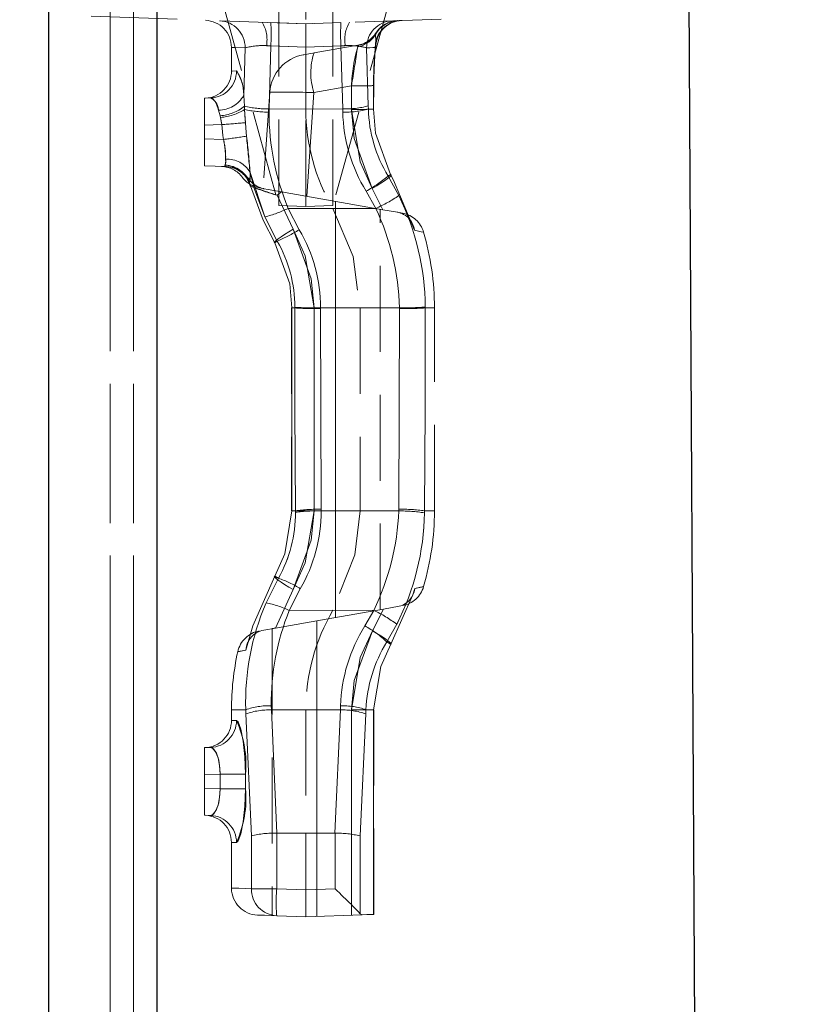
# Model space of a CAD drawing. Units: millimetres. Extents: x 0 to 420, y 0 to 297.
# Drawn here: x 344 to 356, y 227 to 242 of the extents above; entities that cross this region are included whole.
import ezdxf

# ---------------------------------------------------------------- set-up
doc = ezdxf.new("R2010")
doc.units = ezdxf.units.MM
doc.linetypes.add('HIDDEN', pattern=[1.905, 1.27, -0.635])
doc.linetypes.add('PHANTOM', pattern=[12.7, 6.35, -1.27, 1.27, -1.27, 1.27, -1.27])
doc.layers.add('FORMAT', color=7, linetype='Continuous')
doc.styles.add('SLDTEXTSTYLE2', font='TXT', dxfattribs={"width": 0.75})
doc.dimstyles.new('SLDDIMSTYLE0', dxfattribs={"dimtxt": 3.5, "dimasz": 4, "dimexe": 0, "dimexo": 0.0625, "dimgap": 0.875, "dimtad": 2, "dimlfac": 5, "dimrnd": 1e-09, "dimzin": 12, "dimdsep": 46, "dimtxsty": 'SLDTEXTSTYLE2', "dimsah": 1, "dimcen": 0.09, "dimadec": 0, "dimazin": 3, "dimtfac": 1, "dimtofl": 0, "dimtmove": 0, "dimatfit": 3, "dimfxl": 1, "dimfrac": 2, "dimtolj": 1, "dimtzin": 12, "dimarcsym": 0})
doc.dimstyles.new('SLDDIMSTYLE1', dxfattribs={"dimtxt": 3.5, "dimasz": 4, "dimexe": 0, "dimexo": 0.0625, "dimgap": 0.875, "dimtad": 2, "dimlfac": 5, "dimrnd": 1e-09, "dimzin": 12, "dimdsep": 46, "dimtxsty": 'SLDTEXTSTYLE2', "dimsah": 1, "dimcen": 0.09, "dimadec": 0, "dimazin": 3, "dimtfac": 1, "dimtmove": 0, "dimatfit": 0, "dimfxl": 1, "dimfrac": 2, "dimtolj": 1, "dimtzin": 12, "dimarcsym": 0})

# ---------------------------------------------------------------- blocks, each defined once
blk = doc.blocks.new('_D_13')
at = {"layer": 'FORMAT'}
for p, q in [((365.358, 254.052), (365.358, 262.052)), ((349.67, 254.052), (366.358, 254.052)), ((365.358, 249.052), (365.358, 254.052)), ((349.67, 249.052), (366.358, 249.052)), ((365.358, 249.052), (365.358, 241.052))]:
    blk.add_line(p, q, dxfattribs=at)
for points in [[(365.358, 254.052), (366.358, 258.052), (364.358, 258.052)], [(365.358, 249.052), (364.358, 245.052), (366.358, 245.052)]]:
    blk.add_solid(points, dxfattribs=at)
at = {"layer": 'FORMAT', "insert": (360.846, 247.572, -100.88), "char_height": 3.5, "attachment_point": 1, "rotation": 90, "style": 'SLDTEXTSTYLE2'}
blk.add_mtext('25', dxfattribs=at)
blk = doc.blocks.new('_D_14')
at = {"layer": 'FORMAT'}
for p, q in [((349.67, 254.052), (374.014, 254.052)), ((373.014, 254.052), (373.014, 180.052)), ((354.67, 180.052), (374.014, 180.052))]:
    blk.add_line(p, q, dxfattribs=at)
for points in [[(373.014, 254.052), (372.014, 250.052), (374.014, 250.052)], [(373.014, 180.052), (374.014, 184.052), (372.014, 184.052)]]:
    blk.add_solid(points, dxfattribs=at)
at = {"layer": 'FORMAT', "insert": (368.502, 213.955, -100.88), "char_height": 3.5, "attachment_point": 1, "rotation": 90, "style": 'SLDTEXTSTYLE2'}
blk.add_mtext('370', dxfattribs=at)
blk = doc.blocks.new('_D_17')
at = {"layer": 'FORMAT'}
for p, q in [((349.67, 249.052), (366.358, 249.052)), ((365.358, 194.052), (365.358, 249.052)), ((324.87, 194.052), (366.358, 194.052))]:
    blk.add_line(p, q, dxfattribs=at)
for points in [[(365.358, 249.052), (364.358, 245.052), (366.358, 245.052)], [(365.358, 194.052), (366.358, 198.052), (364.358, 198.052)]]:
    blk.add_solid(points, dxfattribs=at)
at = {"layer": 'FORMAT', "insert": (360.846, 216.763, -100.88), "char_height": 3.5, "attachment_point": 1, "rotation": 90, "style": 'SLDTEXTSTYLE2'}
blk.add_mtext('275', dxfattribs=at)

msp = doc.modelspace()

# ---------------------------------------------------------------- linework, layer by layer
at = {"color": 7, "linetype": 'Continuous', "lineweight": 30}
for p, q in [((354.3037, 246.903), (354.6273, 187.8518)), ((344.87, 214.0518), (344.87, 244.4348)), ((346.47, 214.0518), (346.47, 243.8092))]:
    msp.add_line(p, q, dxfattribs=at)
at = {"color": 8, "linetype": 'PHANTOM', "lineweight": 0}
for p, q in [((345.7772, 214.0518), (345.7772, 244.0518)), ((346.1236, 244.0518), (346.1236, 214.0518))]:
    msp.add_line(p, q, dxfattribs=at)
at = {"color": 7, "linetype": 'PHANTOM', "lineweight": 0}
for p, q in [((345.7772, 244.0518), (345.7772, 214.0518)), ((346.1236, 214.0518), (346.1236, 244.0518)), ((349.7038, 241.6135), (349.6985, 241.5942)), ((347.7517, 240.6925), (347.7718, 241.3962)), ((348.0875, 241.4274), (348.1515, 241.426)), ((348.1261, 240.4933), (348.1515, 241.426)), ((348.1515, 241.4259), (348.1261, 240.4933)), ((348.67, 241.4076), (348.1515, 241.4259)), ((349.1886, 241.4259), (348.67, 241.4076)), ((349.1886, 241.426), (349.2526, 241.4274)), ((349.1886, 241.426), (349.214, 240.4933)), ((349.214, 240.4933), (349.1886, 241.4259)), ((349.5683, 241.3962), (349.5921, 240.5385)), ((347.6441, 241.0547), (347.5783, 241.0523)), ((347.6441, 241.0547), (347.5783, 241.0523)), ((348.6825, 239.2025), (348.7898, 240.7367)), ((348.7898, 240.7367), (349.3446, 240.8345)), ((347.7517, 240.6925), (347.7619, 240.5323)), ((347.4016, 240.3932), (347.3791, 240.476)), ((347.7619, 240.5323), (347.7647, 240.4837)), ((347.7647, 240.4837), (347.7766, 240.2895)), ((348.1261, 240.4933), (348.67, 240.4912)), ((349.214, 240.4933), (348.67, 240.4912)), ((349.5921, 240.5385), (349.5933, 240.4912)), ((349.5933, 240.4912), (349.6692, 240.4912)), ((349.6692, 240.4912), (349.5933, 240.4912)), ((349.6692, 240.4912), (349.5933, 240.4912)), ((349.5933, 240.4912), (349.6692, 240.4912)), ((347.4077, 240.3683), (347.4016, 240.3932)), ((347.4278, 240.261), (347.4077, 240.3683)), ((347.4278, 240.261), (347.17, 240.252)), ((347.17, 240.0515), (347.4515, 240.0417)), ((347.845, 239.5554), (348.0653, 238.8967)), ((349.8861, 239.5012), (350.0442, 239.2118)), ((349.6514, 239.317), (349.8091, 239.0038)), ((348.4813, 238.7162), (348.2454, 239.2164)), ((348.4094, 239.0236), (349.07, 239.0215)), ((349.7033, 239.0226), (349.07, 239.0215)), ((349.109, 232.9763), (349.109, 239.1273)), ((348.2473, 238.5378), (348.0653, 238.8967)), ((348.0653, 238.8967), (348.2473, 238.5378)), ((348.7901, 237.5518), (348.4596, 237.5518)), ((348.7901, 237.5518), (348.4596, 237.5518)), ((348.4596, 237.5518), (348.7901, 237.5518)), ((348.7901, 237.5518), (348.4601, 237.5518)), ((348.4638, 237.5518), (348.4638, 234.5518)), ((348.4638, 237.5518), (348.5064, 237.5518)), ((348.5064, 237.5518), (348.5065, 237.561)), ((348.7901, 234.5518), (348.7901, 237.5518)), ((348.8864, 237.5523), (348.8864, 237.5413)), ((348.8864, 237.5523), (349.47, 237.5518)), ((348.8864, 237.5413), (348.8959, 234.5762)), ((350.0536, 237.5523), (349.47, 237.5518)), ((350.0442, 234.5762), (350.0536, 237.5413)), ((350.0536, 237.5413), (350.0536, 237.5523)), ((350.4335, 237.5642), (350.4336, 237.5518)), ((350.4336, 237.5518), (350.57, 237.5518)), ((350.4336, 237.5518), (350.57, 237.5518)), ((348.7901, 234.5518), (348.4596, 234.5518)), ((348.7901, 234.5518), (348.4596, 234.5518)), ((348.4596, 234.5518), (348.7901, 234.5518)), ((348.7901, 234.5518), (348.4601, 234.5518)), ((348.4638, 234.5518), (348.5163, 234.5518)), ((348.5165, 234.5302), (348.5163, 234.5518)), ((348.8959, 234.5762), (348.896, 234.5505)), ((348.896, 234.5505), (349.47, 234.5518)), ((350.0438, 234.5505), (349.47, 234.5518)), ((350.0438, 234.5505), (350.0442, 234.5762)), ((350.4237, 234.5518), (350.4233, 234.5229)), ((350.4237, 234.5518), (350.57, 234.5518)), ((350.4237, 234.5518), (350.57, 234.5518)), ((348.0817, 233.191), (348.2634, 233.5563)), ((348.2205, 232.8196), (348.4813, 233.3873)), ((348.4252, 233.0793), (349.07, 233.0821)), ((349.6733, 233.0803), (349.07, 233.0821)), ((349.5421, 232.8509), (349.6733, 233.0803)), ((349.6733, 233.0803), (349.5421, 232.8509)), ((349.8164, 233.101), (349.6542, 232.7795)), ((348.8311, 232.9273), (348.8311, 228.5574)), ((350.0121, 232.8746), (349.8662, 232.614)), ((347.7815, 231.6124), (347.57, 231.6124)), ((347.7815, 231.6124), (347.57, 231.6124)), ((347.7815, 231.6124), (347.7836, 231.5505)), ((348.1602, 231.6098), (348.67, 231.6124)), ((348.1602, 231.6098), (348.2405, 229.7866)), ((349.1799, 231.6098), (348.67, 231.6124)), ((349.0996, 229.7866), (349.1799, 231.6098)), ((349.3448, 231.6124), (349.675, 231.6124)), ((349.3448, 231.6124), (349.3448, 228.5754)), ((349.3448, 231.6124), (349.6754, 231.6124)), ((349.3448, 231.6124), (349.6754, 231.6124)), ((349.6754, 231.6124), (349.3448, 231.6124)), ((349.5586, 231.6124), (349.5564, 231.5505)), ((349.5586, 231.6124), (349.671, 231.6124)), ((349.671, 231.6124), (349.5586, 231.6124)), ((349.671, 231.6124), (349.5586, 231.6124)), ((349.5586, 231.6124), (349.671, 231.6124)), ((349.671, 228.5867), (349.671, 231.6124)), ((347.6441, 231.4547), (347.5783, 231.4523)), ((347.6441, 231.4547), (347.5783, 231.4523)), ((347.8654, 229.7459), (347.7836, 231.5505)), ((349.5564, 231.5505), (349.4747, 229.7459)), ((347.4009, 230.6601), (347.17, 230.652)), ((347.7777, 230.6601), (347.4009, 230.6601)), ((347.4009, 230.4435), (347.4009, 230.6601)), ((347.4009, 230.6601), (347.7777, 230.6601)), ((347.4009, 230.6601), (347.7777, 230.6601)), ((347.7777, 230.6601), (347.4009, 230.6601)), ((347.7777, 230.6601), (347.7777, 230.4435)), ((347.17, 230.4515), (347.4009, 230.4435)), ((347.7777, 230.4435), (347.4009, 230.4435)), ((347.4009, 230.4435), (347.7777, 230.4435)), ((347.4009, 230.4435), (347.7777, 230.4435)), ((347.7777, 230.4435), (347.4009, 230.4435)), ((347.8654, 228.9666), (347.8654, 229.7459)), ((348.2383, 229.7865), (348.2383, 228.9666)), ((349.1017, 228.9666), (349.1017, 229.7865)), ((349.4747, 229.7459), (349.4747, 228.5967)), ((347.6441, 229.6488), (347.5783, 229.6512)), ((347.6441, 229.6488), (347.5783, 229.6512)), ((348.2383, 228.9666), (347.8654, 228.9666)), ((347.8654, 228.9666), (348.2383, 228.9666)), ((347.8654, 228.9666), (348.2383, 228.9666)), ((348.2383, 228.9666), (347.8654, 228.9666)), ((348.2383, 228.9666), (348.67, 228.9515)), ((348.67, 228.9515), (349.1017, 228.9666))]:
    msp.add_line(p, q, dxfattribs=at)
at = {"color": 7, "linetype": 'HIDDEN', "lineweight": 0}
for p, q in [((348.67, 243.0842), (348.67, 241.7515)), ((347.3815, 242.2831), (348.27, 239.0658)), ((349.9586, 242.2831), (349.07, 239.0658)), ((348.27, 239.0658), (348.27, 242.103)), ((349.07, 239.0658), (349.07, 242.103)), ((348.67, 241.7515), (345.0631, 241.8774)), ((350.67, 241.8213), (348.67, 241.7515)), ((348.67, 241.4076), (348.67, 241.7515)), ((347.57, 241.4036), (347.57, 241.052)), ((348.67, 241.4076), (348.67, 240.4912)), ((349.4357, 241.4339), (348.7911, 241.3202)), ((349.6993, 241.382), (349.7057, 241.4472)), ((348.1374, 240.7436), (348.0375, 239.3153)), ((349.6714, 240.4899), (349.672, 240.8382)), ((347.17, 240.6518), (347.2613, 240.655)), ((347.17, 240.252), (347.17, 240.6518)), ((348.67, 239.0518), (348.67, 240.4912)), ((347.17, 240.252), (347.17, 240.0515)), ((347.17, 239.6518), (347.17, 240.0515)), ((347.489, 239.6406), (347.17, 239.6518)), ((347.4967, 239.6404), (347.489, 239.6406)), ((348.247, 239.2177), (348.2454, 239.2164)), ((348.8931, 239.1653), (348.3098, 239.2682)), ((349.8091, 239.0038), (348.8931, 239.1653)), ((348.27, 239.0658), (348.67, 239.0518)), ((349.07, 239.0658), (348.67, 239.0518)), ((349.77, 233.0928), (349.77, 239.0107)), ((348.4596, 237.5518), (348.4596, 234.5518)), ((349.47, 237.5518), (349.47, 234.5518)), ((350.57, 234.5518), (350.57, 237.5518)), ((349.8164, 233.101), (348.97, 232.9518)), ((348.2205, 232.8196), (348.97, 232.9518)), ((348.0476, 232.7891), (348.2205, 232.8196)), ((348.17, 232.8107), (348.17, 228.5692)), ((347.57, 231.6124), (347.57, 231.452)), ((348.67, 231.6124), (348.67, 229.7881)), ((349.6754, 228.5869), (349.6754, 231.6124)), ((347.17, 231.0518), (347.2613, 231.055)), ((347.17, 230.652), (347.17, 231.0518)), ((347.17, 230.652), (347.17, 230.4515)), ((347.17, 230.0518), (347.17, 230.4515)), ((347.2613, 230.0486), (347.17, 230.0518)), ((348.2405, 229.7866), (348.2383, 229.7865)), ((348.67, 229.7881), (348.2405, 229.7866)), ((349.0996, 229.7866), (348.67, 229.7881)), ((348.67, 229.7881), (348.67, 228.9515)), ((349.1017, 229.7865), (349.0996, 229.7866)), ((347.57, 229.6515), (347.57, 228.9765)), ((348.67, 228.5518), (348.67, 228.9515)), ((348.67, 228.5518), (348.2383, 228.5669)), ((349.5042, 228.5809), (348.67, 228.5518)), ((349.4747, 228.5967), (349.5042, 228.5809)), ((349.6754, 228.5869), (349.671, 228.5867))]:
    msp.add_line(p, q, dxfattribs=at)
at = {"color": 7, "linetype": 'HIDDEN', "lineweight": 0, "flags": 128}
for points in [[(348.67, 241.7517), (348.4169, 241.7604), (348.1515, 241.7696)], [(349.1886, 241.7696), (348.9232, 241.7604), (348.67, 241.7517)], [(348.7911, 241.3202), (348.7735, 241.3171), (348.7145, 241.3067), (348.6674, 241.2984), (348.6387, 241.2934), (348.6335, 241.2924)], [(349.9217, 239.5221), (349.7012, 240.1333), (349.6692, 240.4912)], [(347.489, 239.6406), (347.5504, 239.6336), (347.5846, 239.6252)], [(350.2731, 238.6991), (349.9669, 239.4403), (349.9217, 239.5221)], [(347.8386, 239.398), (348.0402, 238.8483), (348.2099, 238.5158)], [(347.9818, 239.326), (347.9904, 239.3245), (348.0275, 239.318)], [(348.0475, 239.3145), (348.0435, 239.3152), (348.0397, 239.3158)], [(348.3098, 239.2682), (348.1144, 239.3027), (348.0475, 239.3145)], [(348.2454, 239.2164), (348.247, 239.2177), (348.3098, 239.2682)], [(349.07, 239.0215), (349.3681, 238.3137), (349.47, 237.5518)], [(349.8091, 239.0038), (349.9967, 238.9708), (350.0209, 238.9665)], [(350.0209, 238.9665), (350.0274, 238.9654), (350.0956, 238.9533)], [(348.2099, 238.5158), (348.4308, 237.9095), (348.4638, 237.5518)], [(348.4638, 234.5518), (348.3576, 233.9161), (348.2099, 233.5878)], [(349.47, 234.5518), (349.3959, 233.9003), (349.07, 233.0821)], [(348.2099, 233.5878), (347.8843, 232.8544), (347.7845, 232.494)], [(349.9254, 232.5792), (350.2507, 233.3127), (350.28, 233.4059)], [(350.0253, 233.1379), (349.8404, 233.1053), (349.8164, 233.101)], [(348.2205, 232.8196), (348.201, 232.8162), (348.1735, 232.8113), (348.17, 232.8107)], [(349.671, 231.6124), (349.7775, 232.2503), (349.9254, 232.5792)], [(348.2383, 228.5669), (348.058, 228.5732), (347.9674, 228.5763), (347.9561, 228.5767)], [(349.5042, 228.5809), (349.5687, 228.5832), (349.6243, 228.5851), (349.671, 228.5867)]]:
    msp.add_lwpolyline(points, dxfattribs=at)
at = {"color": 7, "linetype": 'PHANTOM', "lineweight": 0, "flags": 128}
for points in [[(349.6985, 241.5942), (349.7053, 241.4945), (349.6954, 241.4009)], [(349.6991, 241.4457), (349.7044, 241.5107), (349.6985, 241.5942)], [(349.6991, 241.4457), (349.7044, 241.5107), (349.6985, 241.5942)], [(349.6985, 241.5942), (349.7053, 241.4945), (349.7004, 241.4477)], [(347.7718, 241.3962), (347.6206, 241.4018), (347.57, 241.4036), (347.6206, 241.4018), (347.7718, 241.3962)], [(347.7718, 241.3962), (347.6206, 241.4018), (347.57, 241.4036), (347.6206, 241.4018), (347.7718, 241.3962)], [(348.1515, 241.426), (348.4169, 241.4167), (348.67, 241.4079)], [(348.1515, 241.426), (348.4169, 241.4167), (348.67, 241.4079)], [(348.67, 241.4079), (348.9232, 241.4167), (349.1886, 241.426)], [(348.67, 241.4079), (348.9232, 241.4167), (349.1886, 241.426)], [(349.4357, 241.4339), (349.4362, 241.4339), (349.4356, 241.4123)], [(349.6954, 241.4009), (349.6599, 241.3996), (349.6175, 241.398), (349.5683, 241.3962)], [(349.5683, 241.3962), (349.6175, 241.398), (349.6599, 241.3996), (349.6954, 241.4009)], [(349.5683, 241.3962), (349.6175, 241.398), (349.6599, 241.3996), (349.6954, 241.4009)], [(349.6954, 241.4009), (349.6599, 241.3996), (349.6175, 241.398), (349.5683, 241.3962)], [(349.3446, 240.8345), (349.4188, 240.8347), (349.4877, 240.835), (349.5486, 240.8354), (349.5993, 240.836), (349.638, 240.8368), (349.6632, 240.8376), (349.6739, 240.8385), (349.6699, 240.8395)], [(347.3791, 240.476), (347.3694, 240.5098), (347.3321, 240.5958), (347.2891, 240.6458), (347.2613, 240.655)], [(347.3791, 240.476), (347.3694, 240.5098), (347.3321, 240.5958), (347.2891, 240.6458), (347.2613, 240.655)], [(347.7766, 240.2895), (347.7742, 240.3308), (347.7647, 240.4837)], [(347.7766, 240.2895), (347.7742, 240.3308), (347.7647, 240.4837)], [(348.1261, 240.4933), (348.1261, 240.4933), (348.125, 240.4464)], [(348.125, 240.4464), (348.1261, 240.4933), (348.1261, 240.4933)], [(348.125, 240.4464), (348.1261, 240.4933), (348.1261, 240.4933)], [(348.1261, 240.4933), (348.1261, 240.4933), (348.125, 240.4464)], [(349.2151, 240.4468), (349.214, 240.4933), (349.214, 240.4933)], [(349.214, 240.4933), (349.214, 240.4933), (349.2151, 240.4468)], [(349.214, 240.4933), (349.214, 240.4933), (349.2151, 240.4468)], [(349.2151, 240.4468), (349.214, 240.4933), (349.214, 240.4933)], [(349.344, 240.4863), (349.4182, 240.4864), (349.4871, 240.4867), (349.548, 240.4871), (349.5987, 240.4877), (349.6374, 240.4885), (349.6626, 240.4893), (349.6733, 240.4902), (349.6692, 240.4912)], [(349.344, 240.4863), (349.3831, 240.054), (349.6514, 239.317)], [(349.6514, 239.317), (349.4726, 239.7136), (349.344, 240.4863)], [(349.6514, 239.317), (349.4726, 239.7136), (349.344, 240.4863)], [(349.344, 240.4863), (349.3831, 240.054), (349.6514, 239.317)], [(347.4077, 240.3683), (347.4246, 240.2837), (347.4278, 240.261)], [(347.4077, 240.3683), (347.4246, 240.2837), (347.4278, 240.261)], [(347.4515, 240.0417), (347.4438, 240.1018), (347.4278, 240.261)], [(347.4278, 240.261), (347.4438, 240.1015), (347.4515, 240.0417)], [(347.4278, 240.261), (347.4438, 240.1015), (347.4515, 240.0417)], [(347.4515, 240.0417), (347.4438, 240.1018), (347.4278, 240.261)], [(347.7766, 240.2895), (347.7878, 240.1444), (347.7935, 240.0895)], [(347.7935, 240.0895), (347.7878, 240.1441), (347.7766, 240.2895)], [(347.7935, 240.0895), (347.7878, 240.1441), (347.7766, 240.2895)], [(347.7766, 240.2895), (347.7878, 240.1444), (347.7935, 240.0895)], [(347.4773, 239.6638), (347.4851, 239.7239), (347.4836, 239.75)], [(347.4836, 239.75), (347.4848, 239.7014), (347.4773, 239.6638)], [(347.4836, 239.75), (347.4848, 239.7014), (347.4773, 239.6638)], [(347.4773, 239.6638), (347.4851, 239.7239), (347.4836, 239.75)], [(347.489, 239.6406), (347.4824, 239.6416), (347.4745, 239.6549), (347.4773, 239.6638)], [(347.845, 239.5554), (347.8459, 239.5079), (347.8386, 239.398)], [(347.8386, 239.398), (347.8454, 239.4668), (347.845, 239.5554)], [(347.8386, 239.398), (347.8454, 239.4668), (347.845, 239.5554)], [(347.845, 239.5554), (347.8459, 239.5079), (347.8386, 239.398)], [(348.0653, 238.8967), (347.9122, 239.3072), (347.845, 239.5554)], [(348.0653, 238.8967), (347.9122, 239.3072), (347.845, 239.5554)], [(349.6514, 239.317), (349.7171, 239.3565), (349.7775, 239.3945), (349.8303, 239.4298), (349.8733, 239.4608), (349.9049, 239.4865), (349.924, 239.5057), (349.9296, 239.5177), (349.9217, 239.5221)], [(349.9217, 239.5221), (349.9296, 239.5177), (349.924, 239.5057), (349.9049, 239.4865), (349.8733, 239.4608), (349.8303, 239.4298), (349.7775, 239.3945), (349.7171, 239.3565), (349.6514, 239.317)], [(349.9217, 239.5221), (349.9296, 239.5177), (349.924, 239.5057), (349.9049, 239.4865), (349.8733, 239.4608), (349.8303, 239.4298), (349.7775, 239.3945), (349.7171, 239.3565), (349.6514, 239.317)], [(349.6514, 239.317), (349.7171, 239.3565), (349.7775, 239.3945), (349.8303, 239.4298), (349.8733, 239.4608), (349.9049, 239.4865), (349.924, 239.5057), (349.9296, 239.5177), (349.9217, 239.5221)], [(349.8861, 239.5012), (349.8909, 239.504), (349.8955, 239.5068), (349.9001, 239.5095), (349.9046, 239.5121), (349.909, 239.5147), (349.9133, 239.5172), (349.9175, 239.5197), (349.9217, 239.5221)], [(347.8386, 239.398), (347.8457, 239.3587), (347.849, 239.3539), (347.8535, 239.3508)], [(347.8535, 239.3508), (347.8534, 239.3508), (347.849, 239.3539), (347.8442, 239.3703)], [(349.7033, 239.0226), (349.7033, 239.0226), (349.5611, 239.2775)], [(349.5611, 239.2775), (349.7033, 239.0226), (349.7033, 239.0226)], [(349.5611, 239.2775), (349.7033, 239.0226), (349.7033, 239.0226)], [(349.7033, 239.0226), (349.7033, 239.0226), (349.5611, 239.2775)], [(348.4094, 239.0236), (348.4094, 239.0235), (348.5725, 238.707)], [(348.5725, 238.7071), (348.4094, 239.0235), (348.4094, 239.0236)], [(348.5725, 238.7071), (348.4094, 239.0235), (348.4094, 239.0236)], [(348.4094, 239.0236), (348.4094, 239.0235), (348.5725, 238.707)], [(348.2099, 238.5158), (348.2029, 238.5197), (348.2092, 238.5311), (348.2287, 238.5496), (348.2606, 238.5745), (348.3036, 238.6049), (348.3561, 238.6395), (348.4161, 238.6771), (348.4813, 238.7162)], [(348.4813, 238.7162), (348.4161, 238.6771), (348.3561, 238.6395), (348.3036, 238.6049), (348.2606, 238.5745), (348.2287, 238.5496), (348.2092, 238.5311), (348.2029, 238.5197), (348.2099, 238.5158)], [(348.4813, 238.7162), (348.4161, 238.6771), (348.3561, 238.6395), (348.3036, 238.6049), (348.2606, 238.5745), (348.2287, 238.5496), (348.2092, 238.5311), (348.2029, 238.5197), (348.2099, 238.5158)], [(348.2099, 238.5158), (348.2029, 238.5197), (348.2092, 238.5311), (348.2287, 238.5496), (348.2606, 238.5745), (348.3036, 238.6049), (348.3561, 238.6395), (348.4161, 238.6771), (348.4813, 238.7162)], [(348.7901, 237.5518), (348.75, 237.9842), (348.4813, 238.7162)], [(348.4813, 238.7162), (348.6609, 238.3201), (348.7901, 237.5518)], [(348.4813, 238.7162), (348.6609, 238.3201), (348.7901, 237.5518)], [(348.7901, 237.5518), (348.75, 237.9842), (348.4813, 238.7162)], [(350.2731, 238.6991), (350.3756, 238.6783), (350.4102, 238.6714), (350.3762, 238.6782), (350.2731, 238.6991)], [(350.2731, 238.6991), (350.3756, 238.6783), (350.4102, 238.6714), (350.3762, 238.6782), (350.2731, 238.6991)], [(348.2099, 238.5158), (348.2142, 238.5183), (348.2186, 238.5209), (348.2231, 238.5236), (348.2277, 238.5263), (348.2325, 238.5291), (348.2373, 238.5319), (348.2422, 238.5348), (348.2473, 238.5378)], [(348.5163, 234.5518), (348.5052, 236.0495), (348.5064, 237.5518)], [(348.5064, 237.5518), (348.5052, 236.0528), (348.5163, 234.5518)], [(348.5064, 237.5518), (348.5052, 236.0528), (348.5163, 234.5518)], [(348.5163, 234.5518), (348.5052, 236.0495), (348.5064, 237.5518)], [(350.4336, 237.5518), (350.4348, 236.0528), (350.4237, 234.5518)], [(350.4237, 234.5518), (350.4348, 236.0495), (350.4336, 237.5518)], [(350.4237, 234.5518), (350.4348, 236.0495), (350.4336, 237.5518)], [(350.4336, 237.5518), (350.4348, 236.0528), (350.4237, 234.5518)], [(348.4813, 233.3873), (348.6609, 233.7835), (348.7901, 234.5518)], [(348.7901, 234.5518), (348.75, 234.1194), (348.4813, 233.3873)], [(348.7901, 234.5518), (348.75, 234.1194), (348.4813, 233.3873)], [(348.4813, 233.3873), (348.6609, 233.7835), (348.7901, 234.5518)], [(348.2099, 233.5878), (348.2029, 233.5839), (348.2092, 233.5725), (348.2287, 233.554), (348.2606, 233.5291), (348.3036, 233.4987), (348.3561, 233.464), (348.4161, 233.4264), (348.4813, 233.3873)], [(348.4813, 233.3873), (348.4161, 233.4264), (348.3561, 233.464), (348.3036, 233.4987), (348.2606, 233.5291), (348.2287, 233.554), (348.2092, 233.5725), (348.2029, 233.5839), (348.2099, 233.5878)], [(348.4813, 233.3873), (348.4161, 233.4264), (348.3561, 233.464), (348.3036, 233.4987), (348.2606, 233.5291), (348.2287, 233.554), (348.2092, 233.5725), (348.2029, 233.5839), (348.2099, 233.5878)], [(348.2099, 233.5878), (348.2029, 233.5839), (348.2092, 233.5725), (348.2287, 233.554), (348.2606, 233.5291), (348.3036, 233.4987), (348.3561, 233.464), (348.4161, 233.4264), (348.4813, 233.3873)], [(348.2099, 233.5878), (348.2159, 233.5842), (348.2221, 233.5806), (348.2285, 233.5768), (348.2351, 233.573), (348.2419, 233.569), (348.2488, 233.5649), (348.256, 233.5606), (348.2634, 233.5563)], [(348.588, 233.4014), (348.4252, 233.0793), (348.4252, 233.0793)], [(348.4252, 233.0793), (348.4252, 233.0793), (348.588, 233.4014)], [(348.4252, 233.0793), (348.4252, 233.0793), (348.588, 233.4014)], [(348.588, 233.4014), (348.4252, 233.0793), (348.4252, 233.0793)], [(350.28, 233.4059), (350.4038, 233.4309), (350.4102, 233.4322), (350.28, 233.4059)], [(350.28, 233.4059), (350.4038, 233.4309), (350.4102, 233.4322), (350.28, 233.4059)], [(349.6542, 232.7795), (349.4744, 232.3829), (349.3448, 231.6124)], [(349.3448, 231.6124), (349.385, 232.0452), (349.6542, 232.7795)], [(349.3448, 231.6124), (349.385, 232.0452), (349.6542, 232.7795)], [(349.6542, 232.7795), (349.4744, 232.3829), (349.3448, 231.6124)], [(349.9254, 232.5792), (349.9327, 232.5829), (349.9265, 232.5943), (349.9071, 232.6127), (349.8753, 232.6376), (349.8323, 232.668), (349.7797, 232.7027), (349.7195, 232.7404), (349.6542, 232.7795)], [(349.6542, 232.7795), (349.7195, 232.7404), (349.7797, 232.7027), (349.8323, 232.668), (349.8753, 232.6376), (349.9071, 232.6127), (349.9265, 232.5943), (349.9327, 232.5829), (349.9254, 232.5792)], [(349.6542, 232.7795), (349.7195, 232.7404), (349.7797, 232.7027), (349.8323, 232.668), (349.8753, 232.6376), (349.9071, 232.6127), (349.9265, 232.5943), (349.9327, 232.5829), (349.9254, 232.5792)], [(349.9254, 232.5792), (349.9327, 232.5829), (349.9265, 232.5943), (349.9071, 232.6127), (349.8753, 232.6376), (349.8323, 232.668), (349.7797, 232.7027), (349.7195, 232.7404), (349.6542, 232.7795)], [(349.8662, 232.614), (349.8744, 232.6092), (349.8824, 232.6045), (349.8901, 232.6), (349.8976, 232.5956), (349.9049, 232.5913), (349.912, 232.5871), (349.9188, 232.5831), (349.9254, 232.5792)], [(347.7845, 232.494), (347.67, 232.4712), (347.663, 232.4698), (347.7845, 232.494)], [(347.7845, 232.494), (347.67, 232.4712), (347.663, 232.4698), (347.7845, 232.494)], [(348.1581, 231.6712), (348.1602, 231.6098), (348.1602, 231.6098)], [(348.1602, 231.6098), (348.1602, 231.6098), (348.1581, 231.6712)], [(348.1602, 231.6098), (348.1602, 231.6098), (348.1581, 231.6712)], [(348.1581, 231.6712), (348.1602, 231.6098), (348.1602, 231.6098)], [(349.1799, 231.6098), (349.1799, 231.6098), (349.1819, 231.6706)], [(349.1819, 231.6706), (349.1799, 231.6098), (349.1799, 231.6098)], [(349.1819, 231.6706), (349.1799, 231.6098), (349.1799, 231.6098)], [(349.1799, 231.6098), (349.1799, 231.6098), (349.1819, 231.6706)], [(347.7777, 230.6601), (347.7688, 230.918), (347.7442, 231.1469), (347.7093, 231.3242), (347.6706, 231.4311), (347.6441, 231.4547)], [(347.7777, 230.6601), (347.7688, 230.918), (347.7442, 231.1469), (347.7093, 231.3242), (347.6706, 231.4311), (347.6441, 231.4547)], [(347.4009, 230.6601), (347.3998, 230.7411), (347.3816, 230.8658), (347.3469, 230.9678), (347.304, 231.0333), (347.2613, 231.055)], [(347.2613, 231.055), (347.292, 231.0438), (347.3349, 230.9911), (347.3715, 230.9031), (347.3954, 230.789), (347.4009, 230.6601)], [(347.2613, 231.055), (347.292, 231.0438), (347.3349, 230.9911), (347.3715, 230.9031), (347.3954, 230.789), (347.4009, 230.6601)], [(347.4009, 230.6601), (347.3998, 230.7411), (347.3816, 230.8658), (347.3469, 230.9678), (347.304, 231.0333), (347.2613, 231.055)], [(347.2613, 230.0486), (347.292, 230.0598), (347.3349, 230.1125), (347.3715, 230.2005), (347.3954, 230.3145), (347.4009, 230.4435)], [(347.4009, 230.4435), (347.3998, 230.3625), (347.3816, 230.2377), (347.3469, 230.1357), (347.304, 230.0703), (347.2613, 230.0486)], [(347.4009, 230.4435), (347.3998, 230.3625), (347.3816, 230.2377), (347.3469, 230.1357), (347.304, 230.0703), (347.2613, 230.0486)], [(347.2613, 230.0486), (347.292, 230.0598), (347.3349, 230.1125), (347.3715, 230.2005), (347.3954, 230.3145), (347.4009, 230.4435)], [(347.7777, 230.4435), (347.7688, 230.1855), (347.7442, 229.9567), (347.7093, 229.7794), (347.6706, 229.6725), (347.6441, 229.6488)], [(347.7777, 230.4435), (347.7688, 230.1855), (347.7442, 229.9567), (347.7093, 229.7794), (347.6706, 229.6725), (347.6441, 229.6488)], [(347.8654, 228.9666), (347.6767, 228.9729), (347.5819, 228.9761), (347.5819, 228.9761), (347.6767, 228.9729), (347.8654, 228.9666)], [(347.8654, 228.9666), (347.6767, 228.9729), (347.5819, 228.9761), (347.5819, 228.9761), (347.6767, 228.9729), (347.8654, 228.9666)]]:
    msp.add_lwpolyline(points, dxfattribs=at)
at = {"color": 7, "linetype": 'HIDDEN', "lineweight": 0}
for centre, radius, start, end in [((347.17, 241.4036), 0.4, 359.88324, 88), ((350.0405, 241.3991), 0.4, 92.00487, 148.30649), ((350.1023, 241.4013), 0.4, 92.16924, 174.94204), ((350.1024, 241.4012), 0.4, 92.01974, 174.22482), ((350.0468, 241.3993), 0.4, 92.00022, 148.00187), ((349.4065, 241.7687), 0.3341, 275.00647, 331.48323), ((355.9265, 240.836), 6.2566, 174.82033, 179.96867), ((355.4439, 240.8479), 5.7696, 174.05897, 180.09333), ((348.7359, 240.7012), 0.6, 99.99932, 175.95854), ((347.17, 241.052), 0.4, 272, 0.70436), ((351.57, 240.4912), 2.9, 179.99991, 210.45035), ((347.411, 239.2431), 0.4, 36.56592, 88), ((347.4826, 239.2295), 0.4111, 36.24116, 88.03238), ((347.4857, 239.2676), 0.369, 15.80595, 74.92606), ((348.0537, 239.7195), 0.4, 216.52509, 259.64462), ((348.1228, 239.6768), 0.3701, 213.49477, 258.2541), ((349.9706, 238.6665), 0.3042, 6.14726, 80.50059), ((350.0261, 238.5594), 0.4, 16.22563, 79.40096), ((346.57, 237.5518), 4, 0, 16.2488), ((346.57, 234.5518), 4, 343.75101, 0), ((349.9747, 233.4409), 0.3073, 279.48394, 353.45592), ((350.0261, 233.5442), 0.4, 280.46564, 343.74988), ((351.57, 231.6124), 2.9, 149.54973, 180.00001), ((348.0537, 232.384), 0.4, 100.35538, 167.59649), ((348.1006, 232.4771), 0.3165, 99.62392, 176.94471), ((351.57, 231.6124), 4, 167.61891, 180), ((347.17, 231.452), 0.4, 272, 0.70436), ((347.17, 229.6515), 0.4, 359.86021, 88), ((348.1854, 228.5403), 1.2473, 87.56677, 104.86328), ((349.1363, 228.371), 1.4159, 76.17307, 91.39693), ((347.97, 228.9765), 0.4, 180.80353, 268)]:
    msp.add_arc(centre, radius, start, end, dxfattribs=at)
at = {"color": 7, "linetype": 'PHANTOM', "lineweight": 0}
for centre, radius, start, end in [((347.3766, 241.4012), 0.3952, 359.28326, 87.37185), ((347.6052, 241.5177), 0.4906, 349.39639, 31.50765), ((345.464, 241.5977), 2.693, 356.34174, 3.65826), ((345.4079, 241.5978), 2.7489, 356.41643, 3.58357), ((351.8761, 241.5977), 2.693, 176.34174, 183.65826), ((351.9322, 241.5978), 2.7489, 176.41643, 183.58357), ((349.7348, 241.5177), 0.4906, 148.49292, 190.6035), ((349.9635, 241.4012), 0.3952, 92.62824, 180.71664), ((350.0936, 241.4027), 0.3982, 92.2286, 180.26507), ((350.0464, 241.4016), 0.3977, 92.04953, 151.02686), ((350.0413, 241.3994), 0.3997, 92.00471, 147.61877), ((349.3663, 241.8274), 0.3996, 280.00394, 327.62719), ((349.3653, 241.7948), 0.3889, 280.40924, 328.94909), ((348.0453, 240.3405), 1.0906, 84.41313, 104.52427), ((348.0273, 240.4217), 1.0075, 86.57387, 104.69071), ((349.6578, 241.0266), 0.9151, 161.28468, 198.46951), ((349.2948, 240.3405), 1.0906, 75.47573, 95.58687), ((349.3128, 240.4217), 1.0075, 75.3092, 93.42617), ((351.7795, 240.7473), 2.4364, 164.15983, 177.94767), ((285.119, 251.2412), 65.0632, 350.796218, 351.311285), ((347.2459, 241.0529), 0.3982, 272.22707, 0.26325), ((347.1498, 240.7107), 0.6022, 358.26314, 34.83719), ((347.0904, 240.6931), 0.6614, 359.95052, 33.14981), ((347.251, 122.8052), 117.9416, 89.252403, 89.568449), ((349.4384, 246.4379), 5.6042, 269.04105, 272.41262), ((349.4312, 247.7198), 6.8858, 269.2792, 272.0038), ((347.1667, 240.4644), 0.2128, 3.11368, 63.5732), ((347.3767, 240.9091), 0.4331, 270.32106, 329.98889), ((347.3624, 241.031), 0.639, 273.51983, 308.70098), ((347.357, 241.1353), 0.7686, 273.78213, 302.03423), ((348.1133, 242.0957), 1.6025, 257.33297, 270.45587), ((348.117, 242.1261), 1.6797, 257.8947, 270.27255), ((351.8496, 240.4511), 3.7246, 180.07267, 202.53607), ((351.8461, 240.4504), 3.7212, 180.062, 202.54674), ((349.2504, 241.7944), 1.3016, 268.39596, 285.2195), ((349.2518, 241.7677), 1.3214, 268.40814, 284.97624), ((351.5436, 240.5001), 2.3291, 181.31081, 211.66148), ((351.5436, 240.5001), 2.3291, 181.31065, 211.66164), ((349.4076, 249.4307), 8.9447, 269.59252, 271.68993), ((349.4307, 247.3683), 6.8826, 269.27851, 272.00445), ((351.6021, 240.5472), 2.0096, 181.59672, 211.36328), ((351.6019, 240.5471), 2.0094, 181.59498, 211.36502), ((341.6458, 313.1654), 73.1333, 274.534608, 274.808824), ((341.4462, 284.2682), 44.6323, 277.73264, 278.176), ((346.5207, 239.7916), 0.9638, 357.52639, 15.0382), ((346.1613, 239.7521), 1.3223, 359.91158, 12.65301), ((384.8068, 243.3843), 37.1597, 185.08686, 185.91419), ((334.1342, 238.5046), 13.751, 4.3826, 6.61845), ((347.5065, 239.3597), 0.391, 30.03579, 93.35103), ((347.457, 239.2578), 0.4066, 20.17962, 87.13717), ((347.4518, 239.2435), 0.4211, 53.90006, 86.51659), ((347.4714, 239.2453), 0.3964, 15.42673, 73.39905), ((347.4774, 239.2716), 0.3827, 19.29188, 40.72584), ((348.542, 241.1059), 2.0932, 299.13442, 309.95001), ((348.542, 241.106), 2.0933, 299.1346, 309.94982), ((358.6608, 270.2392), 32.7245, 250.71589, 251.44129), ((349.2172, 242.6902), 3.6072, 247.78638, 254.37079), ((348.6999, 241.2317), 2.4263, 294.42676, 303.64557), ((346.6269, 237.5346), 3.8068, 0.4458, 26.14251), ((346.6281, 237.5348), 3.8056, 0.44159, 26.14672), ((347.5551, 240.8105), 1.9806, 284.92785, 295.55158), ((346.3607, 237.4493), 3.6943, 1.59794, 25.20497), ((346.3638, 237.4501), 3.6911, 1.58757, 25.21534), ((347.1209, 241.0996), 2.7985, 293.73392, 301.24697), ((347.1216, 241.0984), 2.7971, 293.73078, 301.24744), ((346.6042, 237.5519), 2.2823, 0.00978, 30.40585), ((346.6043, 237.552), 2.2822, 0.00934, 30.40655), ((346.5461, 237.5635), 1.9604, 359.92629, 29.79975), ((346.5462, 237.5636), 1.9602, 359.92551, 29.80069), ((348.8402, 242.7742), 5.2331, 266.34304, 270.5058), ((348.8155, 242.7544), 5.2025, 266.59468, 270.78135), ((350.0832, 242.7021), 5.1499, 269.67027, 273.90074), ((350.0998, 242.7743), 5.2331, 269.49419, 273.65696), ((346.5414, 234.5237), 1.9751, 330.67329, 0.18976), ((346.5414, 234.5237), 1.9752, 330.67372, 0.18932), ((348.8521, 232.2919), 2.2847, 88.90227, 98.45115), ((348.8273, 232.2816), 2.27, 88.26479, 97.86839), ((346.599, 234.5504), 2.297, 329.9846, 0.00265), ((346.5991, 234.5504), 2.2969, 329.98421, 0.00296), ((346.2907, 234.7145), 3.7567, 334.21478, 357.49927), ((346.2876, 234.7152), 3.7598, 334.22461, 357.48944), ((346.6364, 234.5922), 3.7876, 333.03316, 358.95242), ((346.6353, 234.5924), 3.7887, 333.03693, 358.94865), ((350.0707, 232.3007), 2.2501, 80.98389, 90.68509), ((350.088, 232.292), 2.2846, 81.54875, 91.09783), ((347.6899, 231.9368), 1.718, 58.48378, 70.49924), ((347.6899, 231.9369), 1.718, 58.48395, 70.49992), ((351.4839, 231.7261), 3.7041, 156.70568, 181.75976), ((351.4869, 231.7256), 3.7071, 156.7158, 181.74964), ((347.8358, 231.8507), 1.3626, 64.37122, 79.60569), ((351.7455, 231.7201), 3.5877, 157.73825, 180.78069), ((351.7491, 231.7194), 3.5913, 157.74986, 180.76908), ((348.9851, 231.5652), 1.6641, 51.8925, 65.57171), ((351.552, 231.5924), 2.3714, 147.94686, 178.10884), ((351.5522, 231.5923), 2.3715, 147.94782, 178.10792), ((348.7925, 231.485), 1.5581, 46.43649, 61.24017), ((348.7924, 231.4849), 1.5582, 46.43675, 61.23956), ((351.6115, 231.5298), 2.0546, 148.15118, 177.69685), ((351.6119, 231.5297), 2.055, 148.1541, 177.69392), ((348.1291, 230.622), 1.0496, 88.41307, 109.33818), ((348.1316, 230.5656), 1.0445, 88.42907, 109.45584), ((349.2085, 230.5656), 1.0445, 70.54416, 91.57093), ((349.211, 230.6121), 1.059, 70.84187, 91.57553), ((349.211, 230.6121), 1.0589, 70.84159, 91.57582), ((347.2459, 231.4529), 0.3982, 272.22716, 0.26316), ((346.1956, 230.8026), 1.5885, 354.85388, 24.23948), ((346.1956, 230.301), 1.5885, 335.76052, 5.14612), ((347.2459, 229.6507), 0.3982, 359.73684, 87.77284), ((348.2584, 228.9594), 0.3931, 178.95076, 267.06964), ((351.1062, 228.7667), 2.8748, 176.01314, 183.98686)]:
    msp.add_arc(centre, radius, start, end, dxfattribs=at)
for centre, major_axis, ratio, start_param, end_param in [((340.8403, 221.7028), (1.5117, 699.7788), 0.0120983, 4.7392604, 4.7397583), ((340.8403, 221.7028), (1.5117, 699.7788), 0.0120983, 4.7392604, 4.7397583), ((340.77, 221.7077), (1.582, 699.7788), 0.012661, 4.7392628, 4.7397607), ((340.77, 221.7077), (1.582, 699.7788), 0.012661, 4.7392628, 4.7397607)]:
    msp.add_ellipse(centre, major_axis=major_axis, ratio=ratio, start_param=start_param, end_param=end_param, dxfattribs=at)
at = {"color": 7, "linetype": 'HIDDEN', "lineweight": 0}
msp.add_ellipse((349.0878, 228.9666), major_axis=(0.3999, -0.3862), ratio=0.0174444, start_param=0.2737503, end_param=1.552734, dxfattribs=at)

# ---------------------------------------------------------------- dimensions: what is measured, and where the dimension line sits
at = {"layer": 'FORMAT'}
for base, p1, p2, dimstyle, picture, middle in [((365.3575, 254.0518), (349.67, 249.0518), (349.67, 254.0518), 'SLDDIMSTYLE1', '_D_13', (365.3575, 251.5798)), ((373.0135, 180.0518), (349.67, 254.0518), (354.67, 180.0518), 'SLDDIMSTYLE0', '_D_14', (373.0135, 219.2558)), ((365.3575, 249.0518), (324.87, 194.0518), (349.67, 249.0518), 'SLDDIMSTYLE0', '_D_17', (365.3575, 222.0636))]:
    dim = msp.add_linear_dim(base=base, p1=p1, p2=p2, angle=90, dimstyle=dimstyle, dxfattribs=at)
    dim.commit()
    dim.dimension.update_dxf_attribs({"geometry": picture, "text_midpoint": middle, "dimtype": 160})

doc.saveas('drawing.dxf')
